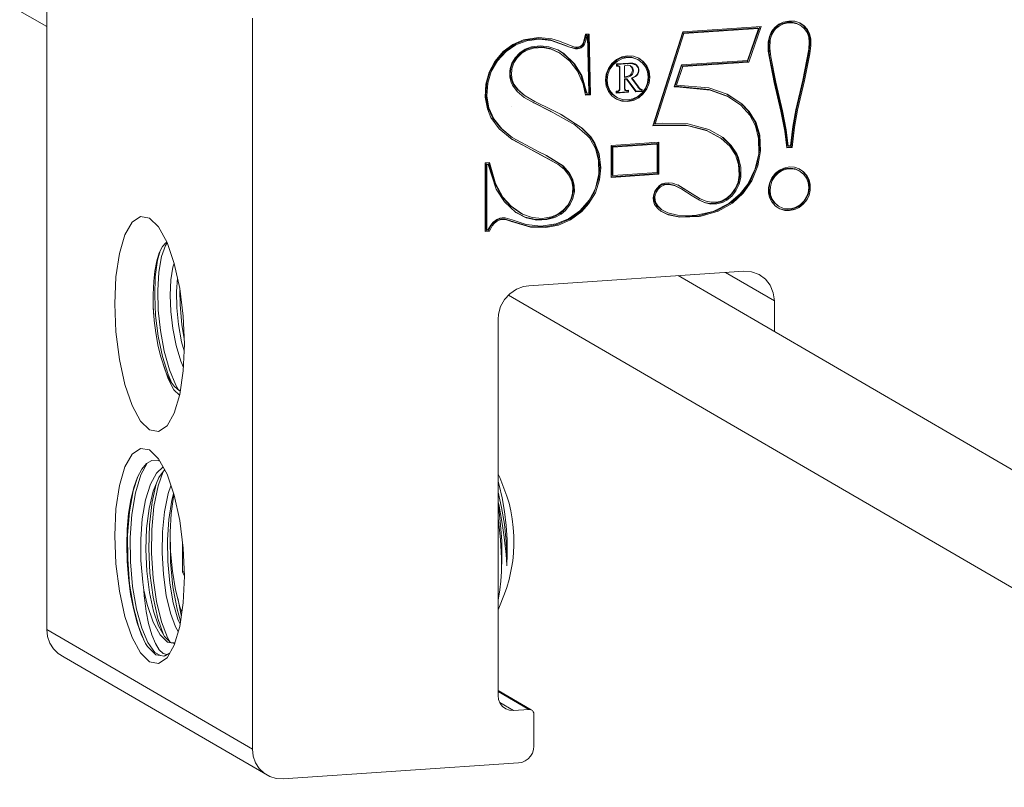
# Model space of a CAD drawing. Units: inches. Extents: x -18 to 18, y -12 to 12.
# Drawn here: x -10.3 to -8.5, y 9.2 to 10.6 of the extents above; entities that cross this region are included whole.
import ezdxf

# ---------------------------------------------------------------- set-up
doc = ezdxf.new("R2010")
doc.units = ezdxf.units.IN
doc.header["$MEASUREMENT"] = 0
for name, color, linetype, lineweight in [('Bolt', 7, 'Continuous', 13), ('Roof', 7, 'Continuous', 13), ('Setscrew', 7, 'Continuous', 5), ('U MINI', 7, 'Continuous', 5), ('VT Roof', 7, 'Continuous', 5)]:
    doc.layers.add(name, color=color, linetype=linetype, lineweight=lineweight)

# ---------------------------------------------------------------- blocks, each defined once
blk = doc.blocks.new('Group-44-1')
at = {"layer": 'Bolt', "color": 7, "linetype": 'Continuous', "lineweight": 5}
for p, q in [((-4.63681, 5.24703), (-4.63679, 5.24703)), ((-4.69438, 5.22842), (-4.69437, 5.22842)), ((-4.68768, 5.22356), (-4.68767, 5.22356)), ((-4.69553, 5.20738), (-4.69552, 5.20738)), ((-4.60324, 5.17353), (-4.60324, 5.17353))]:
    blk.add_line(p, q, dxfattribs=at)
at = {"layer": 'Setscrew', "color": 7, "linetype": 'Continuous', "lineweight": 5}
for p, q in [((-4.70765, 4.8607), (-4.70649, 4.85691)), ((-4.70649, 4.85691), (-4.70378, 4.84526)), ((-4.70765, 4.85054), (-4.70762, 4.85045)), ((-4.70762, 4.85045), (-4.70433, 4.83628)), ((-4.70765, 4.84163), (-4.70677, 4.83781)), ((-4.70765, 4.83904), (-4.70696, 4.835)), ((-4.70677, 4.83781), (-4.70529, 4.83039)), ((-4.70378, 4.84526), (-4.70165, 4.83275)), ((-4.70696, 4.835), (-4.70524, 4.82017)), ((-4.70529, 4.83039), (-4.70373, 4.82156)), ((-4.70765, 4.82619), (-4.7073, 4.82411)), ((-4.7073, 4.82411), (-4.70541, 4.80675)), ((-4.70524, 4.82017), (-4.70427, 4.80511)), ((-4.70541, 4.80675), (-4.70454, 4.78934)), ((-4.70427, 4.80511), (-4.70407, 4.79022)), ((-4.70458, 4.77704), (-4.70407, 4.79022)), ((-4.9995, 4.77683), (-4.99777, 4.77278)), ((-4.70765, 4.75101), (-4.70735, 4.7525))]:
    blk.add_line(p, q, dxfattribs=at)
at = {"layer": 'Setscrew', "color": 7, "linetype": 'Continuous', "lineweight": 5, "flags": 128}
for points in [[(-4.70765, 4.74218), (-4.70706, 4.74322), (-4.70176, 4.75631), (-4.69939, 4.76242), (-4.69746, 4.76983), (-4.69512, 4.78043), (-4.694, 4.78694), (-4.69328, 4.79412), (-4.69297, 4.80179), (-4.69307, 4.80976), (-4.69359, 4.81782), (-4.69451, 4.82576), (-4.69582, 4.83337), (-4.69746, 4.84046), (-4.69941, 4.84684), (-4.70308, 4.85684), (-4.70596, 4.86406), (-4.70765, 4.86723)], [(-5.00735, 4.84804), (-5.00783, 4.84619), (-5.01, 4.8308), (-5.01091, 4.81363), (-5.01051, 4.79553), (-5.00884, 4.77738), (-5.00596, 4.76008), (-5.00202, 4.74448), (-5.00015, 4.73938)], [(-4.70433, 4.83628), (-4.70182, 4.82105), (-4.70015, 4.80503), (-4.69948, 4.78912)], [(-4.70165, 4.83275), (-4.70013, 4.8197), (-4.69927, 4.80646)], [(-4.70373, 4.82156), (-4.70309, 4.81742), (-4.70191, 4.80891), (-4.70096, 4.8007)], [(-4.99794, 4.77694), (-4.9995, 4.77683), (-4.9995, 4.80387)], [(-4.70096, 4.8007), (-4.7005, 4.79598), (-4.69992, 4.78883)], [(-4.69951, 4.78242), (-4.6991, 4.79336), (-4.69927, 4.80646)], [(-4.70735, 4.7525), (-4.70613, 4.76012), (-4.7052, 4.7683), (-4.70458, 4.77704), (-4.70454, 4.78934)], [(-4.69992, 4.78883), (-4.69951, 4.78242), (-4.69948, 4.78912)]]:
    blk.add_lwpolyline(points, dxfattribs=at)
at = {"layer": 'U MINI', "color": 7, "linetype": 'Continuous', "lineweight": 5}
for p, q in [((-4.44745, 5.28202), (-4.44363, 5.28384)), ((-4.44363, 5.28384), (-4.43918, 5.28481)), ((-4.43613, 5.28546), (-4.43199, 5.28464)), ((-4.43199, 5.28464), (-4.42813, 5.2827)), ((-4.42885, 5.28497), (-4.42564, 5.28285)), ((-4.42864, 5.2849), (-4.42467, 5.28229)), ((-4.42564, 5.28285), (-4.4225, 5.27932)), ((-4.5634, 5.19204), (-4.53666, 5.27553)), ((-4.47679, 5.24913), (-4.46557, 5.28131)), ((-4.45689, 5.26974), (-4.45555, 5.27413)), ((-4.45592, 5.26917), (-4.45459, 5.27357)), ((-4.45555, 5.27413), (-4.45351, 5.27775)), ((-4.45351, 5.27775), (-4.45183, 5.27977)), ((-4.45086, 5.27921), (-4.44745, 5.28202)), ((-4.42467, 5.28229), (-4.42153, 5.27876)), ((-4.4225, 5.27932), (-4.42052, 5.27544)), ((-4.42153, 5.27876), (-4.41955, 5.27488)), ((-4.42052, 5.27544), (-4.41939, 5.2705)), ((-4.41955, 5.27488), (-4.41842, 5.26994)), ((-4.7012, 5.25903), (-4.69226, 5.26509)), ((-4.69226, 5.26509), (-4.68212, 5.26885)), ((-4.68212, 5.26885), (-4.67066, 5.27028)), ((-4.65937, 5.2692), (-4.6584, 5.26864)), ((-4.62543, 5.27277), (-4.62478, 5.27282)), ((-4.45628, 5.2613), (-4.45592, 5.26917)), ((-4.42032, 5.25665), (-4.41936, 5.2646)), ((-4.41939, 5.2705), (-4.41936, 5.2646)), ((-4.41842, 5.26994), (-4.41839, 5.26404)), ((-4.70919, 5.25035), (-4.7012, 5.25903)), ((-4.69092, 5.25301), (-4.68658, 5.25726)), ((-4.68658, 5.25726), (-4.68164, 5.26015)), ((-4.68164, 5.26015), (-4.67586, 5.26193)), ((-4.67586, 5.26193), (-4.66727, 5.26253)), ((-4.66727, 5.26253), (-4.65942, 5.2611)), ((-4.65942, 5.2611), (-4.65141, 5.25743)), ((-4.65141, 5.25743), (-4.65045, 5.25687)), ((-4.64695, 5.25653), (-4.63684, 5.24693)), ((-4.64419, 5.26355), (-4.64238, 5.26283)), ((-4.64238, 5.26283), (-4.63706, 5.26135)), ((-4.63706, 5.26135), (-4.63516, 5.2613)), ((-4.62965, 5.26418), (-4.62868, 5.26362)), ((-4.45628, 5.2613), (-4.45545, 5.25351)), ((-4.42427, 5.23153), (-4.41935, 5.25609)), ((-4.41935, 5.25609), (-4.41839, 5.26404)), ((-4.71491, 5.24047), (-4.70919, 5.25035)), ((-4.69388, 5.24853), (-4.69092, 5.25301)), ((-4.63781, 5.2475), (-4.63123, 5.23664)), ((-4.63684, 5.24693), (-4.63026, 5.23608)), ((-4.60514, 5.24246), (-4.60213, 5.24672)), ((-4.60213, 5.24672), (-4.59821, 5.2501)), ((-4.59821, 5.2501), (-4.59365, 5.25236)), ((-4.58638, 5.24718), (-4.58318, 5.24704)), ((-4.58385, 5.25303), (-4.57928, 5.25137)), ((-4.57928, 5.25137), (-4.57831, 5.25081)), ((-4.57792, 5.25241), (-4.57425, 5.24974)), ((-4.57753, 5.25227), (-4.57328, 5.24918)), ((-4.57439, 5.24796), (-4.57138, 5.2441)), ((-4.57328, 5.24918), (-4.57003, 5.245)), ((-4.69631, 5.23744), (-4.69594, 5.24262)), ((-4.69631, 5.23744), (-4.69562, 5.23275)), ((-4.59799, 5.24546), (-4.59786, 5.24546)), ((-4.59799, 5.24513), (-4.5976, 5.24491)), ((-4.59704, 5.24532), (-4.59688, 5.24523)), ((-4.59579, 5.24508), (-4.59545, 5.24482)), ((-4.59545, 5.24482), (-4.5952, 5.24449)), ((-4.5952, 5.24449), (-4.59501, 5.24404)), ((-4.59492, 5.22564), (-4.59492, 5.24142)), ((-4.5855, 5.24527), (-4.58475, 5.24462)), ((-4.58519, 5.23691), (-4.58439, 5.23782)), ((-4.58439, 5.23782), (-4.58383, 5.23885)), ((-4.58422, 5.23634), (-4.58342, 5.23726)), ((-4.58379, 5.24406), (-4.58306, 5.243)), ((-4.58342, 5.23726), (-4.58286, 5.23828)), ((-4.58306, 5.243), (-4.58263, 5.24185)), ((-4.58286, 5.23828), (-4.58257, 5.23926)), ((-4.5797, 5.24595), (-4.57852, 5.24471)), ((-4.57949, 5.24527), (-4.57931, 5.24494)), ((-4.56895, 5.24059), (-4.56825, 5.23514)), ((-4.69396, 5.22869), (-4.69299, 5.22812)), ((-4.59069, 5.23501), (-4.5877, 5.23549)), ((-4.58933, 5.23309), (-4.5887, 5.23273)), ((-4.58903, 5.23311), (-4.58879, 5.23278)), ((-4.58869, 5.23264), (-4.58869, 5.23264)), ((-4.5877, 5.23549), (-4.58633, 5.23608)), ((-4.58633, 5.23608), (-4.58519, 5.23691)), ((-4.56895, 5.2296), (-4.56825, 5.23514)), ((-4.60514, 5.22285), (-4.60213, 5.21899)), ((-4.60213, 5.21899), (-4.59821, 5.21614)), ((-4.59841, 5.22048), (-4.59836, 5.22048)), ((-4.59802, 5.22127), (-4.59669, 5.22147)), ((-4.59669, 5.22147), (-4.59613, 5.22168)), ((-4.59613, 5.22168), (-4.59576, 5.22193)), ((-4.59576, 5.22193), (-4.59544, 5.22227)), ((-4.59544, 5.22227), (-4.59518, 5.2227)), ((-4.59026, 5.22359), (-4.59009, 5.22313)), ((-4.59009, 5.22313), (-4.5899, 5.22285)), ((-4.58793, 5.22241), (-4.58723, 5.222)), ((-4.58781, 5.22233), (-4.58781, 5.22241)), ((-4.58746, 5.221), (-4.58684, 5.22063)), ((-4.58064, 5.22168), (-4.58034, 5.2217)), ((-4.57869, 5.22602), (-4.57784, 5.22552)), ((-4.5785, 5.21607), (-4.57425, 5.21973)), ((-4.57783, 5.22552), (-4.57684, 5.2243)), ((-4.57753, 5.21551), (-4.57328, 5.21917)), ((-4.57694, 5.22412), (-4.57685, 5.22406)), ((-4.57659, 5.22354), (-4.57587, 5.22342)), ((-4.57523, 5.22318), (-4.57523, 5.22332)), ((-4.57489, 5.22184), (-4.57426, 5.22148)), ((-4.54362, 5.22622), (-4.54265, 5.22565)), ((-4.5124, 5.22328), (-4.49539, 5.21692)), ((-4.68345, 5.21592), (-4.67459, 5.21076)), ((-4.59861, 5.21455), (-4.59405, 5.2129)), ((-4.59821, 5.21614), (-4.59725, 5.21558)), ((-4.59803, 5.21413), (-4.59308, 5.21234)), ((-4.58344, 5.21362), (-4.5785, 5.21607)), ((-4.58247, 5.21305), (-4.57753, 5.21551)), ((-4.49442, 5.21636), (-4.4831, 5.20865)), ((-4.48302, 5.21048), (-4.48205, 5.20992)), ((-4.71706, 5.20663), (-4.71253, 5.19657)), ((-4.4831, 5.20865), (-4.47474, 5.19942)), ((-4.47622, 5.20341), (-4.46988, 5.1929)), ((-4.47526, 5.20285), (-4.46891, 5.19234)), ((-4.44559, 5.20412), (-4.44462, 5.20356)), ((-4.64975, 5.20022), (-4.63085, 5.18803)), ((-4.64932, 5.2), (-4.62988, 5.18746)), ((-4.46988, 5.1929), (-4.46647, 5.18157)), ((-4.46891, 5.19234), (-4.46551, 5.181)), ((-4.6376, 5.19103), (-4.63663, 5.19047)), ((-4.56444, 5.19023), (-4.53356, 5.19032)), ((-4.53356, 5.19032), (-4.51515, 5.18549)), ((-4.53205, 5.19134), (-4.51255, 5.18603)), ((-4.51255, 5.18603), (-4.49954, 5.17864)), ((-4.43555, 5.16964), (-4.43354, 5.18821)), ((-4.69475, 5.17713), (-4.67176, 5.16471)), ((-4.62286, 5.17994), (-4.62189, 5.17938)), ((-4.61917, 5.17419), (-4.61523, 5.16413)), ((-4.6182, 5.17363), (-4.61426, 5.16357)), ((-4.56598, 5.1746), (-4.56597, 5.1746)), ((-4.50047, 5.17917), (-4.49287, 5.17207)), ((-4.46647, 5.18157), (-4.46572, 5.1669)), ((-4.46551, 5.181), (-4.46475, 5.16634)), ((-4.6015, 5.14361), (-4.6015, 5.16995)), ((-4.49287, 5.17207), (-4.48776, 5.16422)), ((-4.48776, 5.16422), (-4.48618, 5.16044)), ((-4.46826, 5.1531), (-4.46572, 5.1669)), ((-4.71642, 5.15554), (-4.71099, 5.13668)), ((-4.66317, 5.16223), (-4.64851, 5.15306)), ((-4.61523, 5.16413), (-4.61362, 5.1513)), ((-4.61426, 5.16357), (-4.61265, 5.15073)), ((-4.48679, 5.16366), (-4.48521, 5.15988)), ((-4.71799, 5.09344), (-4.71799, 5.15381)), ((-4.65348, 5.15479), (-4.65251, 5.15423)), ((-4.64851, 5.15306), (-4.64252, 5.14647)), ((-4.64754, 5.1525), (-4.64156, 5.14591)), ((-4.64252, 5.14647), (-4.63967, 5.14115)), ((-4.61467, 5.14014), (-4.61362, 5.1513)), ((-4.6137, 5.13958), (-4.61265, 5.15073)), ((-4.47396, 5.13936), (-4.46826, 5.1531)), ((-4.45254, 5.14321), (-4.44924, 5.14651)), ((-4.45157, 5.14265), (-4.44828, 5.14595)), ((-4.44924, 5.14651), (-4.44581, 5.14868)), ((-4.44828, 5.14595), (-4.44484, 5.14812)), ((-4.44717, 5.14864), (-4.44322, 5.15048)), ((-4.44484, 5.14812), (-4.44081, 5.14948)), ((-4.44322, 5.15048), (-4.43813, 5.15147)), ((-4.44081, 5.14948), (-4.43596, 5.14987)), ((-4.43693, 5.15044), (-4.43297, 5.14976)), ((-4.43596, 5.14987), (-4.432, 5.1492)), ((-4.43297, 5.14976), (-4.42918, 5.14801)), ((-4.42934, 5.14992), (-4.42637, 5.14799)), ((-4.42637, 5.14799), (-4.42296, 5.14428)), ((-4.64156, 5.14591), (-4.6387, 5.14059)), ((-4.63967, 5.14115), (-4.63809, 5.13518)), ((-4.6387, 5.14059), (-4.63712, 5.13462)), ((-4.6186, 5.12825), (-4.61467, 5.14014)), ((-4.55982, 5.14543), (-4.55886, 5.14486)), ((-4.48559, 5.13602), (-4.48408, 5.14261)), ((-4.45642, 5.13547), (-4.45498, 5.1394)), ((-4.45638, 5.13718), (-4.45439, 5.14133)), ((-4.45498, 5.1394), (-4.45254, 5.14321)), ((-4.42296, 5.14428), (-4.42082, 5.14016)), ((-4.42199, 5.14372), (-4.41985, 5.1396)), ((-4.42082, 5.14016), (-4.4198, 5.13575)), ((-4.71099, 5.13668), (-4.7042, 5.12424)), ((-4.71002, 5.13612), (-4.70324, 5.12368)), ((-4.63836, 5.12233), (-4.63702, 5.12843)), ((-4.63712, 5.13462), (-4.63702, 5.12843)), ((-4.62499, 5.11789), (-4.6186, 5.12825)), ((-4.56318, 5.12627), (-4.56214, 5.12898)), ((-4.56221, 5.12571), (-4.56117, 5.12842)), ((-4.56214, 5.12898), (-4.56044, 5.1315)), ((-4.56117, 5.12842), (-4.55948, 5.13093)), ((-4.56044, 5.1315), (-4.55824, 5.13365)), ((-4.55948, 5.13093), (-4.55728, 5.13309)), ((-4.55824, 5.13365), (-4.55603, 5.13499)), ((-4.55728, 5.13309), (-4.55506, 5.13443)), ((-4.55603, 5.13499), (-4.55367, 5.13569)), ((-4.55506, 5.13443), (-4.55271, 5.13513)), ((-4.55367, 5.13569), (-4.55016, 5.13579)), ((-4.55271, 5.13513), (-4.54919, 5.13523)), ((-4.54919, 5.13523), (-4.54389, 5.13413)), ((-4.49249, 5.12504), (-4.48855, 5.13)), ((-4.48855, 5.13), (-4.48559, 5.13602)), ((-4.45601, 5.13006), (-4.45545, 5.13491)), ((-4.41987, 5.12542), (-4.41882, 5.13007)), ((-4.7042, 5.12424), (-4.69663, 5.11576)), ((-4.70324, 5.12368), (-4.69566, 5.1152)), ((-4.64186, 5.11755), (-4.63932, 5.12289)), ((-4.6409, 5.11699), (-4.63836, 5.12233)), ((-4.56339, 5.1212), (-4.56264, 5.11877)), ((-4.56264, 5.11877), (-4.56091, 5.11599)), ((-4.56257, 5.12344), (-4.56221, 5.12571)), ((-4.56257, 5.12344), (-4.56242, 5.12064)), ((-4.56242, 5.12064), (-4.56167, 5.11821)), ((-4.52803, 5.12666), (-4.52153, 5.12269)), ((-4.52153, 5.12269), (-4.52057, 5.12212)), ((-4.51658, 5.11872), (-4.51562, 5.11816)), ((-4.50615, 5.11789), (-4.50098, 5.11925)), ((-4.50519, 5.11732), (-4.50001, 5.11869)), ((-4.50508, 5.11112), (-4.49181, 5.11869)), ((-4.50098, 5.11925), (-4.49689, 5.12138)), ((-4.49689, 5.12138), (-4.49249, 5.12504)), ((-4.45651, 5.12627), (-4.45499, 5.1222)), ((-4.45554, 5.12571), (-4.45403, 5.12164)), ((-4.45403, 5.12164), (-4.45164, 5.11826)), ((-4.42634, 5.11754), (-4.4228, 5.12191)), ((-4.42537, 5.11697), (-4.42183, 5.12135)), ((-4.42183, 5.12135), (-4.41987, 5.12542)), ((-4.69663, 5.11576), (-4.68614, 5.10848)), ((-4.6416, 5.10316), (-4.6312, 5.11097)), ((-4.6312, 5.11097), (-4.62499, 5.11789)), ((-4.56167, 5.11821), (-4.55994, 5.11542)), ((-4.56091, 5.11599), (-4.5571, 5.11252)), ((-4.5571, 5.11252), (-4.55613, 5.11196)), ((-4.52569, 5.10668), (-4.50878, 5.11042)), ((-4.5219, 5.10623), (-4.50508, 5.11112)), ((-4.52093, 5.10567), (-4.50411, 5.11056)), ((-4.5117, 5.11771), (-4.50615, 5.11789)), ((-4.44763, 5.11317), (-4.44337, 5.11191)), ((-4.44337, 5.11191), (-4.4391, 5.11174)), ((-4.43312, 5.11215), (-4.42914, 5.114)), ((-4.43011, 5.11457), (-4.42634, 5.11754)), ((-4.42914, 5.114), (-4.42537, 5.11697)), ((-5.04611, 5.10047), (-5.03833, 5.10575)), ((-4.71179, 5.10013), (-4.70902, 5.10218)), ((-4.71083, 5.09957), (-4.70806, 5.10162)), ((-4.70902, 5.10218), (-4.70665, 5.10322)), ((-4.70665, 5.10322), (-4.70451, 5.10351)), ((-4.70451, 5.10351), (-4.70079, 5.10306)), ((-4.70354, 5.10295), (-4.69982, 5.1025)), ((-4.69621, 5.10161), (-4.69524, 5.10105)), ((-4.68614, 5.10848), (-4.68517, 5.10792)), ((-4.68152, 5.10453), (-4.6718, 5.10239)), ((-4.67277, 5.10295), (-4.66338, 5.10332)), ((-4.6718, 5.10239), (-4.66242, 5.10275)), ((-4.66338, 5.10332), (-4.656, 5.10534)), ((-4.66242, 5.10275), (-4.65503, 5.10478)), ((-4.656, 5.10534), (-4.65031, 5.10844)), ((-4.65503, 5.10478), (-4.64934, 5.10788)), ((-4.65284, 5.09833), (-4.6416, 5.10316)), ((-4.65188, 5.09777), (-4.64063, 5.1026)), ((-4.54044, 5.1055), (-4.5219, 5.10623)), ((-4.53948, 5.10494), (-4.52093, 5.10567)), ((-4.71955, 5.09234), (-4.7166, 5.09254)), ((-4.71402, 5.09755), (-4.71179, 5.10013)), ((-4.71305, 5.09698), (-4.71083, 5.09957)), ((-4.67764, 5.0958), (-4.66344, 5.09552)), ((-4.66344, 5.09552), (-4.65188, 5.09777)), ((-5.02261, 5.06514), (-5.02009, 5.07378)), ((-5.01899, 5.06853), (-5.0154, 5.07894)), ((-5.0154, 5.07894), (-5.01371, 5.08125)), ((-5.06112, 5.04968), (-5.0579, 5.07145)), ((-5.02468, 5.04992), (-5.02261, 5.06514)), ((-5.0233, 5.06471), (-5.02104, 5.07192)), ((-5.02139, 5.05417), (-5.01899, 5.06853)), ((-5.00838, 5.05883), (-5.00723, 5.06236)), ((-5.02529, 5.0324), (-5.02468, 5.04992)), ((-5.02236, 5.03713), (-5.02139, 5.05417)), ((-5.005, 5.03623), (-5.00419, 5.04859)), ((-4.49738, 5.05389), (-4.45205, 5.02753)), ((-5.02676, 5.03351), (-5.02621, 5.04568)), ((-5.02236, 5.03713), (-5.02192, 5.01905)), ((-5.02529, 5.0324), (-5.02449, 5.01406)), ((-5.02663, 5.02262), (-5.02576, 5.00956)), ((-5.02576, 5.00956), (-5.02434, 4.99811)), ((-5.02449, 5.01406), (-5.02209, 4.99477)), ((-5.0001, 5.00527), (-4.99799, 4.99284)), ((-5.02434, 4.99811), (-5.02201, 4.9855)), ((-5.02209, 4.99477), (-5.01812, 4.97595)), ((-5.02201, 4.9855), (-5.01962, 4.97587)), ((-5.00545, 4.98614), (-5.00122, 4.9718)), ((-5.0579, 4.97343), (-5.05278, 4.95015)), ((-5.01812, 4.97595), (-5.01292, 4.95936)), ((-5.01789, 4.97015), (-5.01462, 4.96113)), ((-5.01754, 4.96889), (-5.01287, 4.95527)), ((-5.00122, 4.9718), (-4.99873, 4.96587)), ((-5.01462, 4.96113), (-5.01094, 4.95367)), ((-5.01292, 4.95936), (-5.00941, 4.95154)), ((-5.0115, 4.96371), (-5.00577, 4.94965)), ((-5.00577, 4.94965), (-5.00315, 4.94534)), ((-5.00407, 4.94589), (-5.00163, 4.94403)), ((-5.02999, 4.90819), (-5.02165, 4.90668)), ((-5.04611, 4.88581), (-5.03833, 4.89108)), ((-5.05278, 4.87411), (-5.04611, 4.88581)), ((-5.0579, 4.85679), (-5.05278, 4.87411)), ((-5.03805, 4.86645), (-5.03223, 4.87736)), ((-5.04505, 4.8519), (-5.04073, 4.86515)), ((-5.04309, 4.84994), (-5.03805, 4.86645)), ((-5.02209, 4.85639), (-5.01734, 4.86969)), ((-5.06112, 4.83502), (-5.0579, 4.85679)), ((-5.04736, 4.84337), (-5.04452, 4.85499)), ((-5.02775, 4.84144), (-5.02385, 4.85837)), ((-5.02596, 4.83726), (-5.02209, 4.85639)), ((-5.04863, 4.8322), (-5.04505, 4.8519)), ((-5.04644, 4.83002), (-5.04309, 4.84994)), ((-5.04937, 4.83067), (-5.04736, 4.84337)), ((-5.05031, 4.81079), (-5.04863, 4.8322)), ((-5.04792, 4.80862), (-5.04644, 4.83002)), ((-5.011, 4.80847), (-5.01085, 4.81097)), ((-5.04792, 4.80862), (-5.04767, 4.78617)), ((-5.03075, 4.79853), (-5.02963, 4.77555)), ((-5.06112, 4.78428), (-5.0579, 4.75877)), ((-5.04767, 4.78617), (-5.04571, 4.76335)), ((-5.02963, 4.77555), (-5.02678, 4.75327)), ((-5.04951, 4.77142), (-5.04752, 4.75624)), ((-5.04845, 4.76543), (-5.04499, 4.74399)), ((-5.02672, 4.77108), (-5.02356, 4.74929)), ((-5.0579, 4.75877), (-5.05278, 4.73549)), ((-5.04752, 4.75624), (-5.04494, 4.74275)), ((-5.04571, 4.76335), (-5.04211, 4.74225)), ((-5.0322, 4.74643), (-5.02669, 4.73038)), ((-5.02356, 4.74929), (-5.01902, 4.73058)), ((-5.00399, 4.7523), (-5.0007, 4.73682)), ((-5.04499, 4.74399), (-5.04034, 4.72641)), ((-5.04494, 4.74275), (-5.04152, 4.72976)), ((-5.04211, 4.74225), (-5.03727, 4.72469)), ((-5.03315, 4.74009), (-5.03088, 4.72889)), ((-5.00455, 4.74216), (-5.00135, 4.73125)), ((-5.0007, 4.73682), (-5.00058, 4.73646)), ((-5.05278, 4.73549), (-5.04611, 4.71603)), ((-5.02669, 4.73038), (-5.02028, 4.71858)), ((-5.01902, 4.73058), (-5.01354, 4.71605)), ((-5.12514, 4.72336), (-4.93484, 4.61272)), ((-5.03727, 4.72469), (-5.03154, 4.71128)), ((-5.02028, 4.71858), (-5.0134, 4.71182)), ((-5.01749, 4.71912), (-5.01632, 4.71694)), ((-5.03314, 4.70955), (-5.0319, 4.70773)), ((-5.01354, 4.71605), (-5.01099, 4.7118)), ((-5.0134, 4.71182), (-5.00672, 4.71062)), ((-5.01758, 4.70121), (-5.0139, 4.70032)), ((-5.01733, 4.69883), (-5.01415, 4.69985)), ((-5.0139, 4.70032), (-5.01148, 4.70149)), ((-5.02999, 4.69353), (-5.02165, 4.69202)), ((-4.70765, 4.66694), (-4.67688, 4.64905)), ((-4.70765, 4.66606), (-4.67925, 4.64955)), ((-4.70608, 4.65594), (-4.69345, 4.64859))]:
    blk.add_line(p, q, dxfattribs=at)
at = {"layer": 'U MINI', "color": 7, "linetype": 'Continuous', "lineweight": 5, "flags": 128}
for points in [[(-4.91877, 4.58731), (-5.10906, 4.69795), (-5.11445, 4.70109), (-5.11895, 4.70545), (-5.12233, 4.71079), (-5.12443, 4.71687), (-5.12514, 4.72336), (-5.12514, 5.39971), (-5.12443, 5.4063), (-5.12233, 5.41266), (-5.11895, 5.41846), (-5.11445, 5.42342), (-5.10906, 5.42729), (-5.10306, 5.42987), (-5.09674, 5.43103), (-4.7826, 5.4522)], [(-4.93484, 5.28907), (-4.93484, 4.61272), (-4.93413, 4.60622), (-4.93203, 4.60015), (-4.92865, 4.5948), (-4.92415, 4.59045), (-4.91877, 4.58731), (-4.91276, 4.58554), (-4.90644, 4.58523), (-4.68871, 4.5999), (-4.68556, 4.60048), (-4.68255, 4.60177), (-4.67986, 4.6037), (-4.67761, 4.60618), (-4.67592, 4.60908), (-4.67487, 4.61226), (-4.67452, 4.61556), (-4.67452, 4.64496), (-4.67468, 4.64622), (-4.67515, 4.64737), (-4.6759, 4.64834), (-4.67688, 4.64905), (-4.67802, 4.64946), (-4.67925, 4.64955), (-4.69345, 4.64859), (-4.69712, 4.64884), (-4.70055, 4.65008), (-4.70349, 4.65222), (-4.70575, 4.65511), (-4.70716, 4.65856), (-4.70765, 4.66234), (-4.70765, 5.01031), (-4.70725, 5.01527), (-4.70524, 5.02233), (-4.70165, 5.02879), (-4.69671, 5.03424), (-4.6907, 5.03836), (-4.68401, 5.0409), (-4.67925, 5.04163), (-4.48045, 5.05503), (-4.4731, 5.05452), (-4.46625, 5.05204), (-4.46037, 5.04777), (-4.45586, 5.04198), (-4.45302, 5.03508), (-4.45205, 5.02753), (-4.45205, 4.99911)], [(-4.42864, 5.2849), (-4.43302, 5.28628), (-4.43792, 5.28654), (-4.43877, 5.28648), (-4.44398, 5.2854), (-4.44801, 5.28352), (-4.4517, 5.28056), (-4.45469, 5.27672), (-4.45671, 5.27231), (-4.45777, 5.26728), (-4.45765, 5.25862), (-4.45234, 5.22963), (-4.44614, 5.20308), (-4.44245, 5.18476), (-4.44066, 5.16929)], [(-4.45183, 5.27977), (-4.44842, 5.28258), (-4.4446, 5.28441), (-4.44015, 5.28538), (-4.43613, 5.28546)], [(-4.43918, 5.28481), (-4.43516, 5.2849), (-4.43102, 5.28408)], [(-4.43102, 5.28408), (-4.42716, 5.28214), (-4.42813, 5.2827)], [(-4.62325, 5.27454), (-4.6267, 5.2743), (-4.62833, 5.26777), (-4.62922, 5.2656), (-4.6299, 5.26456), (-4.63056, 5.26387), (-4.63172, 5.26307), (-4.63304, 5.26256), (-4.63413, 5.26236), (-4.63579, 5.26239), (-4.63741, 5.2627), (-4.65167, 5.26835), (-4.65799, 5.27023), (-4.67015, 5.27133), (-4.68405, 5.26915), (-4.69386, 5.26492), (-4.70278, 5.25825), (-4.71054, 5.24919), (-4.71584, 5.23936), (-4.7189, 5.22818), (-4.71944, 5.21598), (-4.7175, 5.2052), (-4.71418, 5.19729), (-4.70654, 5.18679), (-4.69461, 5.17701), (-4.67079, 5.16415), (-4.67176, 5.16471), (-4.65348, 5.15479)], [(-4.62684, 5.21869), (-4.62306, 5.21894), (-4.6242, 5.27447)], [(-4.62325, 5.27454), (-4.6221, 5.21838), (-4.62306, 5.21894)], [(-4.56463, 5.18967), (-4.53682, 5.27651), (-4.46438, 5.28139), (-4.47583, 5.24857)], [(-4.5634, 5.19204), (-4.56243, 5.19148), (-4.5357, 5.27497), (-4.46662, 5.27962), (-4.47692, 5.25011), (-4.53795, 5.246), (-4.54477, 5.2256), (-4.54265, 5.22565), (-4.51143, 5.22272)], [(-4.5357, 5.27497), (-4.53666, 5.27553), (-4.46759, 5.28018), (-4.46662, 5.27962)], [(-4.45459, 5.27357), (-4.45254, 5.27719), (-4.45086, 5.27921)], [(-4.4392, 5.17101), (-4.43699, 5.17116), (-4.43499, 5.18901), (-4.43215, 5.20441), (-4.42579, 5.2318), (-4.4203, 5.26047), (-4.41983, 5.26691), (-4.4203, 5.27167), (-4.4217, 5.2758), (-4.42413, 5.27944), (-4.42716, 5.28214)], [(-4.62623, 5.2694), (-4.62777, 5.26509), (-4.62868, 5.26362), (-4.62922, 5.26301), (-4.63065, 5.26187), (-4.63221, 5.26114), (-4.63419, 5.26073), (-4.63609, 5.26078), (-4.64141, 5.26227), (-4.64322, 5.26299), (-4.6584, 5.26864), (-4.66969, 5.26972), (-4.68116, 5.26828), (-4.6913, 5.26453), (-4.70024, 5.25847), (-4.70823, 5.24979), (-4.71394, 5.23991), (-4.71717, 5.22914), (-4.71794, 5.21735), (-4.71609, 5.20607)], [(-4.67066, 5.27028), (-4.65937, 5.2692), (-4.64419, 5.26355)], [(-4.63516, 5.2613), (-4.63318, 5.26171), (-4.63161, 5.26243), (-4.63019, 5.26358), (-4.62965, 5.26418), (-4.62874, 5.26565)], [(-4.62874, 5.26565), (-4.6272, 5.26996), (-4.6264, 5.27333), (-4.62575, 5.27338), (-4.62478, 5.27282), (-4.62369, 5.21989), (-4.62538, 5.21978)], [(-4.6264, 5.27333), (-4.62543, 5.27277), (-4.62623, 5.2694)], [(-4.45642, 5.25408), (-4.45725, 5.26186), (-4.45689, 5.26974)], [(-4.64695, 5.25653), (-4.65226, 5.25978), (-4.66062, 5.26282), (-4.66843, 5.26364), (-4.67669, 5.2626), (-4.68271, 5.26037), (-4.68745, 5.25722), (-4.69194, 5.25239), (-4.69486, 5.24748), (-4.69644, 5.2426), (-4.69681, 5.24017), (-4.69672, 5.23451), (-4.69555, 5.22978), (-4.69436, 5.22724), (-4.69435, 5.22722), (-4.68991, 5.22145), (-4.68346, 5.21592), (-4.68345, 5.21592), (-4.68347, 5.21592)], [(-4.68874, 5.2226), (-4.69299, 5.22812), (-4.69465, 5.23219), (-4.69534, 5.23688), (-4.69497, 5.24205), (-4.69469, 5.2433), (-4.69292, 5.24796), (-4.68995, 5.25245), (-4.68562, 5.2567), (-4.68067, 5.25959), (-4.6749, 5.26137), (-4.6663, 5.26197), (-4.65845, 5.26054), (-4.65045, 5.25687), (-4.64122, 5.24944), (-4.63427, 5.24031), (-4.629, 5.22817), (-4.6267, 5.21807), (-4.6221, 5.21838)], [(-4.65238, 5.25982), (-4.64792, 5.2571), (-4.63781, 5.2475)], [(-4.43159, 5.20469), (-4.42524, 5.23209), (-4.42032, 5.25665)], [(-4.69594, 5.24262), (-4.69566, 5.24386), (-4.69388, 5.24853)], [(-4.59803, 5.21413), (-4.60227, 5.21721), (-4.60553, 5.22139), (-4.60758, 5.22637), (-4.60828, 5.23182), (-4.60758, 5.23736), (-4.60553, 5.24261), (-4.60227, 5.24723), (-4.59803, 5.25089), (-4.59308, 5.25334), (-4.58778, 5.25442), (-4.58247, 5.25405), (-4.57753, 5.25227)], [(-4.56949, 5.22935), (-4.57138, 5.2245), (-4.57439, 5.22024), (-4.57831, 5.21686), (-4.58288, 5.21459), (-4.58778, 5.21359), (-4.59268, 5.21393), (-4.59725, 5.21558), (-4.60117, 5.21843), (-4.60418, 5.22229), (-4.60607, 5.22689), (-4.60671, 5.23192), (-4.60607, 5.23704), (-4.60418, 5.24189), (-4.60117, 5.24616)], [(-4.60117, 5.24616), (-4.59725, 5.24954), (-4.59268, 5.2518), (-4.58778, 5.2528), (-4.58288, 5.25246), (-4.57831, 5.25081), (-4.57439, 5.24796)], [(-4.59799, 5.2468), (-4.58612, 5.2476), (-4.58292, 5.24741), (-4.58115, 5.24685)], [(-4.59688, 5.24523), (-4.59592, 5.24467), (-4.59615, 5.24479), (-4.5966, 5.2449), (-4.5976, 5.24491), (-4.59799, 5.24488), (-4.59799, 5.2468)], [(-4.59799, 5.24665), (-4.5976, 5.24642), (-4.5976, 5.24531)], [(-4.5976, 5.24642), (-4.58638, 5.24718), (-4.58701, 5.24754)], [(-4.59365, 5.25236), (-4.58875, 5.25336), (-4.58385, 5.25303)], [(-4.57587, 5.22342), (-4.57562, 5.22341), (-4.57465, 5.22285), (-4.5749, 5.22286), (-4.57572, 5.223), (-4.57619, 5.2232), (-4.57712, 5.22399), (-4.57816, 5.22527), (-4.58425, 5.23383), (-4.58242, 5.23455), (-4.58033, 5.2358), (-4.57935, 5.23673), (-4.57857, 5.23785), (-4.57799, 5.23921), (-4.57776, 5.2406), (-4.57784, 5.24209), (-4.57817, 5.24325), (-4.57883, 5.24443), (-4.57994, 5.24561), (-4.58133, 5.24648)], [(-4.58365, 5.24745), (-4.5823, 5.24704), (-4.58133, 5.24648), (-4.58318, 5.24704)], [(-4.58128, 5.24689), (-4.58067, 5.24651), (-4.57949, 5.24527)], [(-4.58115, 5.24685), (-4.5797, 5.24595), (-4.58067, 5.24651)], [(-4.57425, 5.24974), (-4.57099, 5.24557), (-4.56895, 5.24059)], [(-4.53781, 5.24502), (-4.47679, 5.24913), (-4.47583, 5.24857), (-4.53685, 5.24445)], [(-4.45642, 5.25408), (-4.45178, 5.23067), (-4.45081, 5.23011), (-4.45545, 5.25351)], [(-4.71706, 5.20663), (-4.7189, 5.21791), (-4.71813, 5.22971), (-4.71491, 5.24047)], [(-4.60768, 5.23248), (-4.60703, 5.2376), (-4.60514, 5.24246)], [(-4.59799, 5.24554), (-4.5976, 5.24531), (-4.59686, 5.24532), (-4.59612, 5.24522), (-4.59579, 5.24508)], [(-4.59632, 5.24525), (-4.59617, 5.24505), (-4.59603, 5.24474)], [(-4.59592, 5.24467), (-4.59568, 5.24446), (-4.59548, 5.24416)], [(-4.59565, 5.24441), (-4.59501, 5.24404), (-4.59494, 5.24319)], [(-4.59548, 5.22297), (-4.59543, 5.22315), (-4.59535, 5.22384), (-4.59531, 5.22562), (-4.59531, 5.24139), (-4.59533, 5.24308), (-4.59538, 5.24391), (-4.59548, 5.24416)], [(-4.59531, 5.24165), (-4.59492, 5.24142), (-4.59494, 5.24319)], [(-4.58673, 5.23492), (-4.59069, 5.2343), (-4.59069, 5.24511), (-4.58968, 5.24548), (-4.58826, 5.24575), (-4.58733, 5.24576), (-4.58599, 5.24551), (-4.58478, 5.24492), (-4.58379, 5.24406)], [(-4.58475, 5.24462), (-4.58403, 5.24357), (-4.5836, 5.24241), (-4.58343, 5.24107)], [(-4.58383, 5.23885), (-4.58353, 5.23982), (-4.58343, 5.24107)], [(-4.58361, 5.23363), (-4.58066, 5.23509), (-4.57933, 5.23618), (-4.57838, 5.23742)], [(-4.58263, 5.24185), (-4.58246, 5.24051), (-4.58257, 5.23926)], [(-4.57852, 5.24471), (-4.57779, 5.24339), (-4.57742, 5.24191), (-4.57739, 5.24033)], [(-4.57838, 5.23742), (-4.57772, 5.23881), (-4.57739, 5.24033)], [(-4.57138, 5.2441), (-4.56949, 5.2395), (-4.56885, 5.23447), (-4.56949, 5.22935)], [(-4.57003, 5.245), (-4.56798, 5.24002), (-4.56728, 5.23458), (-4.56798, 5.22904)], [(-4.54356, 5.22784), (-4.54259, 5.22728), (-4.53685, 5.24445), (-4.53781, 5.24502), (-4.54356, 5.22784)], [(-4.69562, 5.23275), (-4.69396, 5.22869), (-4.68971, 5.22316)], [(-4.63123, 5.23664), (-4.62635, 5.22034), (-4.62538, 5.21978), (-4.63026, 5.23608)], [(-4.60768, 5.23248), (-4.60703, 5.22745), (-4.60514, 5.22285)], [(-4.58088, 5.22201), (-4.58, 5.2215), (-4.5885, 5.23315), (-4.59069, 5.233), (-4.59069, 5.22367), (-4.59051, 5.22307), (-4.59025, 5.22263), (-4.58997, 5.22235), (-4.58968, 5.22219), (-4.58997, 5.22235)], [(-4.59069, 5.23285), (-4.5903, 5.23262), (-4.5903, 5.22373)], [(-4.5903, 5.23262), (-4.5887, 5.23273), (-4.5802, 5.22108), (-4.57426, 5.22148), (-4.57426, 5.22324), (-4.57462, 5.22325)], [(-4.58673, 5.23492), (-4.58536, 5.23552), (-4.58422, 5.23634)], [(-4.58407, 5.2339), (-4.58361, 5.23363), (-4.57784, 5.22552), (-4.57783, 5.22552)], [(-4.57425, 5.21973), (-4.57099, 5.22434), (-4.56895, 5.2296)], [(-4.57328, 5.21917), (-4.57003, 5.22378), (-4.56798, 5.22904)], [(-4.45178, 5.23067), (-4.44559, 5.20412), (-4.44201, 5.18657)], [(-4.45081, 5.23011), (-4.44462, 5.20356), (-4.44105, 5.18601)], [(-4.43063, 5.20412), (-4.42427, 5.23153), (-4.42524, 5.23209)], [(-4.68971, 5.22316), (-4.68348, 5.21784), (-4.68252, 5.21728), (-4.68874, 5.2226)], [(-4.58966, 5.22264), (-4.58944, 5.22253), (-4.58891, 5.22241), (-4.58723, 5.2224), (-4.58684, 5.22243), (-4.58684, 5.22063), (-4.59841, 5.21985), (-4.59841, 5.22165), (-4.59802, 5.22168)], [(-4.59841, 5.22051), (-4.59802, 5.22029), (-4.58723, 5.22101), (-4.58723, 5.222), (-4.58754, 5.22198)], [(-4.59841, 5.2215), (-4.59802, 5.22127), (-4.59802, 5.22029)], [(-4.59802, 5.22168), (-4.59765, 5.22171), (-4.59659, 5.22191), (-4.59622, 5.22207), (-4.59593, 5.2223), (-4.59568, 5.22259), (-4.59549, 5.22296), (-4.59548, 5.22297)], [(-4.59547, 5.22302), (-4.59513, 5.22282), (-4.59518, 5.2227)], [(-4.59531, 5.22587), (-4.59492, 5.22564), (-4.59494, 5.22442)], [(-4.59513, 5.22282), (-4.59505, 5.2231), (-4.59494, 5.22442)], [(-4.59069, 5.22396), (-4.5903, 5.22373), (-4.59026, 5.22359)], [(-4.59054, 5.22315), (-4.58966, 5.22264), (-4.5899, 5.22285)], [(-4.59026, 5.22264), (-4.59012, 5.2226), (-4.58954, 5.22258)], [(-4.58968, 5.22219), (-4.58915, 5.22204), (-4.58754, 5.22198)], [(-4.58, 5.2215), (-4.57465, 5.22186), (-4.57465, 5.22285)], [(-4.57827, 5.22542), (-4.57781, 5.22486), (-4.57694, 5.22412), (-4.57598, 5.22355), (-4.57684, 5.2243)], [(-4.57598, 5.22355), (-4.57588, 5.2235), (-4.5754, 5.22334), (-4.57462, 5.22325)], [(-4.54457, 5.22619), (-4.54362, 5.22622), (-4.5124, 5.22328)], [(-4.54259, 5.22728), (-4.51281, 5.22473), (-4.49581, 5.21892)], [(-4.51143, 5.22272), (-4.49442, 5.21636), (-4.49539, 5.21692)], [(-4.49603, 5.21899), (-4.48302, 5.21048), (-4.47622, 5.20341)], [(-4.49581, 5.21892), (-4.48205, 5.20992), (-4.47526, 5.20285)], [(-4.65976, 5.20347), (-4.65879, 5.20291), (-4.67459, 5.21076), (-4.67555, 5.21132), (-4.65976, 5.20347), (-4.63663, 5.19047), (-4.62516, 5.18075), (-4.62315, 5.17833), (-4.61755, 5.16846), (-4.61467, 5.15743), (-4.61442, 5.14548), (-4.61463, 5.14354), (-4.61758, 5.13172), (-4.6231, 5.12121), (-4.63202, 5.11085), (-4.64248, 5.10336), (-4.65394, 5.09884), (-4.66797, 5.09686), (-4.68155, 5.09825), (-4.6946, 5.10257), (-4.70113, 5.10441), (-4.70387, 5.10456), (-4.70613, 5.10418), (-4.70876, 5.10302), (-4.71203, 5.10056), (-4.71445, 5.09766), (-4.71666, 5.09353), (-4.71799, 5.09344), (-4.71895, 5.094), (-4.71895, 5.15437), (-4.71789, 5.15445), (-4.71692, 5.15388), (-4.70947, 5.13102), (-4.70176, 5.1191), (-4.69108, 5.1095), (-4.68152, 5.10453)], [(-4.68252, 5.21728), (-4.67375, 5.21218), (-4.65806, 5.20439), (-4.64932, 5.2)], [(-4.59405, 5.2129), (-4.58875, 5.21253), (-4.58344, 5.21362)], [(-4.59308, 5.21234), (-4.58778, 5.21197), (-4.58247, 5.21305)], [(-4.71609, 5.20607), (-4.71156, 5.19601), (-4.70419, 5.18672), (-4.69446, 5.17889), (-4.67006, 5.16563), (-4.66285, 5.16207), (-4.64754, 5.1525)], [(-4.4345, 5.18877), (-4.43159, 5.20469), (-4.43063, 5.20412), (-4.43354, 5.18821)], [(-4.71253, 5.19657), (-4.70516, 5.18729), (-4.69542, 5.17945), (-4.69446, 5.17889)], [(-4.56243, 5.19148), (-4.55536, 5.19203), (-4.53205, 5.19134)], [(-4.47474, 5.19942), (-4.4695, 5.18953), (-4.46662, 5.17774), (-4.46657, 5.16353), (-4.46984, 5.14968)], [(-4.63085, 5.18803), (-4.62286, 5.17994), (-4.61917, 5.17419)], [(-4.62988, 5.18746), (-4.62189, 5.17938), (-4.6182, 5.17363)], [(-4.56463, 5.18967), (-4.53259, 5.18976), (-4.51418, 5.18493), (-4.50135, 5.17792), (-4.50232, 5.17848), (-4.51515, 5.18549)], [(-4.44201, 5.18657), (-4.44016, 5.17157), (-4.4392, 5.17101), (-4.44105, 5.18601)], [(-4.44073, 5.16992), (-4.43651, 5.1702), (-4.4345, 5.18877)], [(-4.60307, 5.14188), (-4.55886, 5.14486), (-4.55886, 5.17445)], [(-4.60307, 5.14188), (-4.60307, 5.17147), (-4.55886, 5.17445)], [(-4.60307, 5.14251), (-4.55982, 5.14543), (-4.55982, 5.17438)], [(-4.60247, 5.14417), (-4.60247, 5.17052), (-4.56139, 5.17329), (-4.56042, 5.17272), (-4.56042, 5.14638), (-4.6015, 5.14361), (-4.60247, 5.14417)], [(-4.52707, 5.12609), (-4.52057, 5.12212), (-4.51505, 5.1197), (-4.51067, 5.11878), (-4.50523, 5.11894), (-4.50028, 5.12029), (-4.49578, 5.12281), (-4.49162, 5.12664), (-4.48788, 5.13194), (-4.4856, 5.13744), (-4.48453, 5.14383), (-4.48519, 5.15364), (-4.48812, 5.16267), (-4.49335, 5.17067), (-4.50135, 5.17792)], [(-4.49954, 5.17864), (-4.4919, 5.17151), (-4.48679, 5.16366)], [(-4.60247, 5.17052), (-4.6015, 5.16995), (-4.56042, 5.17272)], [(-4.473, 5.1388), (-4.46729, 5.15254), (-4.46475, 5.16634)], [(-4.44066, 5.16929), (-4.43555, 5.16964), (-4.43651, 5.1702)], [(-4.71305, 5.09698), (-4.71563, 5.09198), (-4.71955, 5.09171), (-4.71955, 5.15533), (-4.71563, 5.15559), (-4.71002, 5.13612)], [(-4.69566, 5.1152), (-4.68517, 5.10792), (-4.67621, 5.1047), (-4.66693, 5.10392), (-4.65826, 5.10532), (-4.65238, 5.1078), (-4.6474, 5.11145), (-4.64323, 5.11624), (-4.64036, 5.12139), (-4.63879, 5.12686), (-4.63851, 5.13277), (-4.63954, 5.13817), (-4.64223, 5.14397), (-4.64663, 5.14941), (-4.65251, 5.15423), (-4.67079, 5.16415)], [(-4.50001, 5.11869), (-4.49592, 5.12082), (-4.49152, 5.12448), (-4.48759, 5.12944), (-4.48462, 5.13546), (-4.48312, 5.14205), (-4.48322, 5.15119), (-4.48521, 5.15988)], [(-4.48618, 5.16044), (-4.48418, 5.15175), (-4.48408, 5.14261)], [(-4.71895, 5.15437), (-4.71799, 5.15381), (-4.71692, 5.15388)], [(-4.4837, 5.12648), (-4.47656, 5.13571), (-4.46984, 5.14968)], [(-4.45439, 5.14133), (-4.45089, 5.14569), (-4.44717, 5.14864)], [(-4.44809, 5.11523), (-4.44432, 5.11347), (-4.44037, 5.11278), (-4.43589, 5.11308), (-4.4318, 5.11437), (-4.42828, 5.11648), (-4.42461, 5.1201), (-4.42221, 5.12383), (-4.42081, 5.12769), (-4.42025, 5.13247), (-4.42075, 5.13701), (-4.42228, 5.14108), (-4.42467, 5.14444), (-4.42822, 5.14745)], [(-4.44581, 5.14868), (-4.44178, 5.15005), (-4.43693, 5.15044)], [(-4.43813, 5.15147), (-4.43355, 5.15125), (-4.42914, 5.14986)], [(-4.432, 5.1492), (-4.42822, 5.14745), (-4.42918, 5.14801)], [(-4.42914, 5.14986), (-4.42541, 5.14743), (-4.42199, 5.14372)], [(-4.64063, 5.1026), (-4.63024, 5.11041), (-4.62402, 5.11733), (-4.61763, 5.12768), (-4.6137, 5.13958)], [(-4.54109, 5.13477), (-4.54634, 5.13649), (-4.55031, 5.1369), (-4.55339, 5.13663), (-4.55588, 5.13579), (-4.55828, 5.13428), (-4.56057, 5.13202), (-4.56259, 5.12901), (-4.5637, 5.12612), (-4.56415, 5.12287), (-4.56387, 5.1198), (-4.56285, 5.11691), (-4.56196, 5.11539), (-4.55954, 5.1126), (-4.55706, 5.1106), (-4.55038, 5.10723), (-4.53948, 5.10494)], [(-4.50411, 5.11056), (-4.49085, 5.11812), (-4.48097, 5.12719), (-4.473, 5.1388)], [(-4.49181, 5.11869), (-4.48194, 5.12775), (-4.47396, 5.13936)], [(-4.45638, 5.13718), (-4.45745, 5.13245), (-4.45746, 5.12759), (-4.45649, 5.12322)], [(-4.45545, 5.13491), (-4.45402, 5.13884), (-4.45157, 5.14265)], [(-4.41985, 5.1396), (-4.41883, 5.13519), (-4.41882, 5.13007)], [(-4.63932, 5.12289), (-4.63799, 5.12899), (-4.63809, 5.13518)], [(-4.55016, 5.13579), (-4.54486, 5.13469), (-4.53853, 5.13154)], [(-4.54389, 5.13413), (-4.53756, 5.13098), (-4.53853, 5.13154)], [(-4.54122, 5.13481), (-4.52803, 5.12666), (-4.52707, 5.12609), (-4.54109, 5.13477)], [(-4.53756, 5.13098), (-4.52799, 5.12473), (-4.52798, 5.12472), (-4.52132, 5.12065)], [(-4.45642, 5.13547), (-4.45698, 5.13062), (-4.45651, 5.12627)], [(-4.45698, 5.13062), (-4.45601, 5.13006), (-4.45554, 5.12571)], [(-4.4228, 5.12191), (-4.42084, 5.12598), (-4.41978, 5.13064), (-4.4198, 5.13575)], [(-4.56339, 5.1212), (-4.56353, 5.124), (-4.56318, 5.12627)], [(-4.52212, 5.12114), (-4.51658, 5.11872), (-4.5117, 5.11771)], [(-4.52132, 5.12065), (-4.51562, 5.11816), (-4.51073, 5.11714), (-4.50519, 5.11732)], [(-4.50878, 5.11042), (-4.49419, 5.11769), (-4.4837, 5.12648)], [(-4.45649, 5.12322), (-4.4544, 5.11912), (-4.45101, 5.11536), (-4.44685, 5.11266)], [(-4.45499, 5.1222), (-4.4526, 5.11882), (-4.44906, 5.11579), (-4.44809, 5.11523), (-4.45164, 5.11826)], [(-4.69124, 5.10964), (-4.68248, 5.10509), (-4.67277, 5.10295)], [(-4.65031, 5.10844), (-4.64636, 5.11181), (-4.64186, 5.11755)], [(-4.64934, 5.10788), (-4.6454, 5.11124), (-4.6409, 5.11699)], [(-4.55994, 5.11542), (-4.55613, 5.11196), (-4.5505, 5.10903)], [(-4.55731, 5.1108), (-4.55135, 5.10779), (-4.54044, 5.1055)], [(-4.44685, 5.11266), (-4.4424, 5.11134), (-4.43813, 5.11118), (-4.43312, 5.11215)], [(-4.4391, 5.11174), (-4.43409, 5.11271), (-4.43011, 5.11457)], [(-5.0579, 5.07145), (-5.05278, 5.08878), (-5.04611, 5.10047)], [(-5.03833, 5.10575), (-5.02999, 5.10424), (-5.02165, 5.09605), (-5.01388, 5.08174), (-5.00721, 5.06228), (-5.00208, 5.039), (-4.99886, 5.01349), (-4.99777, 4.98748), (-4.99886, 4.96275), (-5.00208, 4.94098), (-5.00721, 4.92365), (-5.01388, 4.91196), (-5.02165, 4.90668)], [(-4.70806, 5.10162), (-4.70569, 5.10265), (-4.70354, 5.10295)], [(-4.70079, 5.10306), (-4.69621, 5.10161), (-4.67861, 5.09636)], [(-4.69982, 5.1025), (-4.69524, 5.10105), (-4.67764, 5.0958)], [(-4.5505, 5.10903), (-4.54177, 5.10685), (-4.52569, 5.10668)], [(-4.71563, 5.09198), (-4.7166, 5.09254), (-4.71402, 5.09755)], [(-4.67861, 5.09636), (-4.66441, 5.09609), (-4.65284, 5.09833)], [(-5.02104, 5.07192), (-5.01801, 5.07788), (-5.01496, 5.0813), (-5.0139, 5.08177)], [(-5.02621, 5.04568), (-5.02517, 5.05502), (-5.0233, 5.06471)], [(-5.00838, 5.05883), (-5.01021, 5.04691), (-5.01086, 5.03277), (-5.01036, 5.01775)], [(-5.06112, 5.04968), (-5.06222, 5.02495), (-5.06112, 4.99895), (-5.0579, 4.97343)], [(-5.00186, 5.03719), (-5.00174, 5.02417), (-5.0001, 5.00527)], [(-5.02676, 5.03351), (-5.02663, 5.02262), (-5.02656, 5.02148)], [(-5.005, 5.03623), (-5.00473, 5.02126), (-5.00322, 5.00556), (-5.00034, 4.98957), (-4.99804, 4.98121)], [(-5.02655, 5.02147), (-5.026, 5.01332), (-5.02624, 5.01676)], [(-5.02192, 5.01905), (-5.01996, 5.00001), (-5.01639, 4.98097), (-5.0115, 4.96371)], [(-5.01036, 5.01775), (-5.00858, 5.00194), (-5.00545, 4.98614)], [(-5.01962, 4.97587), (-5.01789, 4.97015), (-5.01754, 4.96889)], [(-5.01287, 4.95527), (-5.00743, 4.94525), (-5.00231, 4.94022)], [(-5.05278, 4.95015), (-5.04611, 4.9307), (-5.03833, 4.91638), (-5.02999, 4.90819)], [(-5.01094, 4.95367), (-5.00737, 4.94871), (-5.00407, 4.94589), (-5.00158, 4.94441)], [(-5.03833, 4.89108), (-5.02999, 4.88957), (-5.02165, 4.88138), (-5.01388, 4.86707), (-5.00721, 4.84761), (-5.00208, 4.82433), (-4.99886, 4.79882), (-4.99777, 4.77281), (-4.99886, 4.74808), (-5.00208, 4.72631), (-5.00721, 4.70899), (-5.01388, 4.69729), (-5.02165, 4.69202)], [(-5.04452, 4.85499), (-5.04112, 4.86443), (-5.03719, 4.87181), (-5.03281, 4.87702), (-5.02802, 4.87986), (-5.02306, 4.8802), (-5.02041, 4.8791)], [(-5.03812, 4.80709), (-5.03674, 4.82592), (-5.03369, 4.84345), (-5.02916, 4.85797), (-5.02358, 4.86827), (-5.01755, 4.87383)], [(-5.02665, 4.85156), (-5.0215, 4.8641), (-5.01616, 4.87128)], [(-5.01817, 4.8138), (-5.01632, 4.83244), (-5.01282, 4.84928), (-5.01022, 4.85641)], [(-5.03331, 4.79751), (-5.03271, 4.81679), (-5.03049, 4.83527), (-5.02665, 4.85156)], [(-5.01139, 4.76637), (-5.01322, 4.78644), (-5.01353, 4.80641), (-5.01234, 4.82539), (-5.00947, 4.84323), (-5.00773, 4.84915)], [(-5.03075, 4.79853), (-5.03016, 4.82044), (-5.02775, 4.84144)], [(-5.02672, 4.77108), (-5.02819, 4.79401), (-5.02796, 4.81607), (-5.02596, 4.83726)], [(-5.06112, 4.83502), (-5.06222, 4.81029), (-5.06112, 4.78428)], [(-5.04937, 4.83067), (-5.05064, 4.8163), (-5.05104, 4.80167), (-5.05065, 4.78634), (-5.04951, 4.77142)], [(-5.05031, 4.81079), (-5.05024, 4.7884), (-5.04845, 4.76543)], [(-5.01817, 4.8138), (-5.01846, 4.79438), (-5.01726, 4.77421)], [(-5.03812, 4.80709), (-5.03799, 4.78733), (-5.03636, 4.76724)], [(-5.011, 4.80847), (-5.01054, 4.78577), (-5.00835, 4.76296), (-5.00455, 4.74216)], [(-5.03331, 4.79751), (-5.03242, 4.77729), (-5.03001, 4.75768), (-5.0263, 4.7405), (-5.0217, 4.72697)], [(-5.01726, 4.77421), (-5.01458, 4.75503), (-5.01067, 4.73856)], [(-5.03636, 4.76724), (-5.03532, 4.75969), (-5.0322, 4.74643)], [(-5.01139, 4.76637), (-5.00814, 4.74807), (-5.00383, 4.73306), (-5.00177, 4.72843)], [(-5.03532, 4.75969), (-5.03492, 4.75445), (-5.03475, 4.75255), (-5.03315, 4.74009)], [(-5.02678, 4.75327), (-5.02246, 4.73375), (-5.01719, 4.71856)], [(-5.01067, 4.73856), (-5.00594, 4.72578), (-5.00347, 4.72161)], [(-5.04152, 4.72976), (-5.03777, 4.71916), (-5.03363, 4.71042), (-5.03314, 4.70955), (-5.03375, 4.71067)], [(-5.03088, 4.72889), (-5.02783, 4.71844), (-5.02465, 4.71054)], [(-5.04038, 4.72654), (-5.03844, 4.72164), (-5.03523, 4.7138)], [(-5.0217, 4.72697), (-5.01634, 4.71697), (-5.01054, 4.71138), (-5.00661, 4.71101)], [(-5.04611, 4.71603), (-5.03833, 4.70172), (-5.02999, 4.69353)], [(-5.03154, 4.71128), (-5.02507, 4.70217), (-5.01978, 4.69928)], [(-5.02465, 4.71054), (-5.02109, 4.70455), (-5.01758, 4.70121)], [(-5.0319, 4.70773), (-5.02408, 4.70005), (-5.01626, 4.69864), (-5.01156, 4.70135)]]:
    blk.add_lwpolyline(points, dxfattribs=at)
at = {"layer": 'VT Roof', "color": 7, "linetype": 'Continuous', "lineweight": 5}
for p, q in [((-5.50315, 5.50112), (-5.12514, 5.28134)), ((-4.6979, 5.03293), (-3.89182, 4.56425))]:
    blk.add_line(p, q, dxfattribs=at)
at = {"layer": 'VT Roof', "color": 7, "linetype": 'Continuous', "lineweight": 5, "flags": 128}
blk.add_lwpolyline([(-4.54118, 5.05094), (-3.80186, 4.62107)], dxfattribs=at)

msp = doc.modelspace()

# ---------------------------------------------------------------- block references
at = {"layer": 'Roof', "color": 7, "xscale": 2, "yscale": 2, "zscale": 2}
msp.add_blockref('Group-44-1', (0, 0), dxfattribs=at)

doc.saveas('drawing.dxf')
